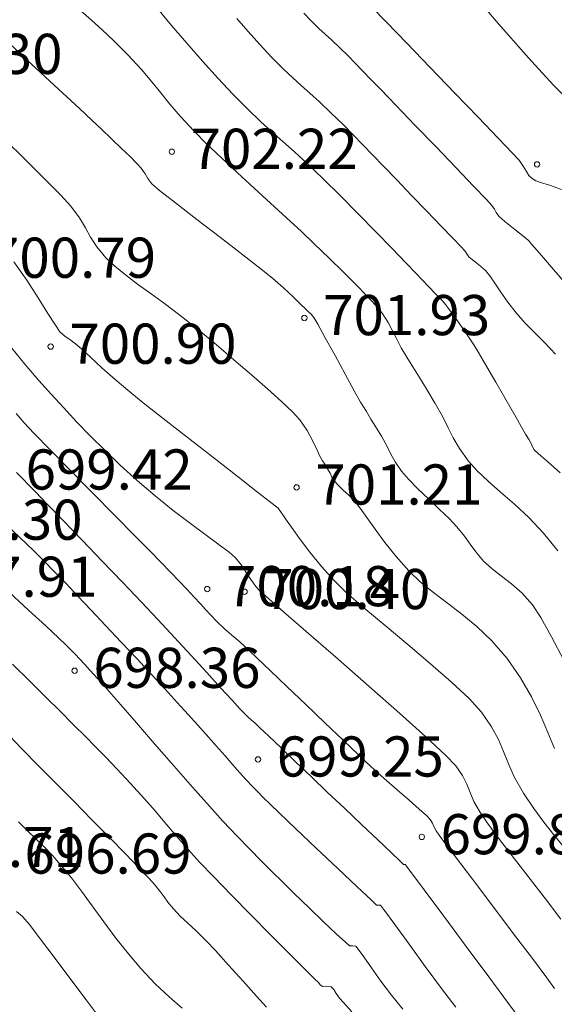
# Model space of a CAD drawing. Units: metres. Extents: x 483150 to 491300, y 4610100 to 4613096.
# Drawn here: x 487577 to 487597, y 4611363 to 4611399 of the extents above; entities that cross this region are included whole.
import ezdxf

# ---------------------------------------------------------------- set-up
doc = ezdxf.new("R2010")
doc.units = ezdxf.units.M
doc.header["$MEASUREMENT"] = 0
for name, color, linetype, lineweight, true_color in [('New_  TOPO-CONT-MJR_Pen_No__160', 7, 'Continuous', 5, 0xb4a35c), ('New_  TOPO-CONT-MNR_Pen_No__180', 7, 'Continuous', 5, 0xd6cda7), ('New_  TOPO-LEVELS_Pen_No__102', 7, 'Continuous', 5, 0xcccccc)]:
    doc.layers.add(name, color=color, linetype=linetype, lineweight=lineweight, true_color=true_color)
doc.styles.add('GENERATED_STYLE_1', font='bebas-neue-book.otf')

msp = doc.modelspace()

# ---------------------------------------------------------------- linework, layer by layer
at = {"layer": 'New_  TOPO-CONT-MJR_Pen_No__160', "color": 33, "linetype": 'Continuous', "lineweight": 5, "true_color": 0xb4a35c, "flags": 128}
for points in [[(487587.655, 4611399.746), (487587.919, 4611399.464), (487588.213, 4611399.171), (487588.452, 4611398.954), (487588.694, 4611398.739), (487588.996, 4611398.455), (487589.306, 4611398.148), (487589.569, 4611397.879), (487589.844, 4611397.594), (487590.185, 4611397.241), (487590.524, 4611396.891), (487591.091, 4611396.305), (487591.805, 4611395.566), (487592.583, 4611394.76), (487593.342, 4611393.972), (487594, 4611393.286), (487594.475, 4611392.788), (487594.684, 4611392.562), (487594.778, 4611392.419), (487594.842, 4611392.297), (487594.942, 4611392.161), (487595.171, 4611391.958), (487595.539, 4611391.662), (487595.885, 4611391.393), (487596.042, 4611391.27), (487596.077, 4611391.223), (487596.111, 4611391.176), (487596.18, 4611391.104), (487596.279, 4611390.998), (487596.466, 4611390.784), (487596.916, 4611390.263), (487597.536, 4611389.54)], [(487587.655, 4611399.746), (487587.919, 4611399.464), (487588.213, 4611399.171), (487588.452, 4611398.954), (487588.694, 4611398.739), (487588.996, 4611398.455), (487589.306, 4611398.148), (487589.569, 4611397.879), (487589.844, 4611397.594), (487590.185, 4611397.241), (487590.524, 4611396.891), (487591.091, 4611396.305), (487591.805, 4611395.566), (487592.583, 4611394.76), (487593.342, 4611393.972), (487594, 4611393.286), (487594.475, 4611392.788), (487594.684, 4611392.562), (487594.778, 4611392.419), (487594.842, 4611392.297), (487594.942, 4611392.161), (487595.171, 4611391.958), (487595.539, 4611391.662), (487595.885, 4611391.393), (487596.042, 4611391.27), (487596.077, 4611391.223), (487596.111, 4611391.176), (487596.18, 4611391.104), (487596.279, 4611390.998), (487596.466, 4611390.784), (487596.916, 4611390.263), (487597.536, 4611389.54)], [(487576.63, 4611398.623), (487577.294, 4611398.004), (487577.981, 4611397.368), (487578.648, 4611396.752), (487579.251, 4611396.195), (487579.744, 4611395.737), (487580.086, 4611395.415), (487580.477, 4611395.04), (487580.839, 4611394.692), (487581.154, 4611394.385), (487581.403, 4611394.133), (487581.57, 4611393.95), (487581.715, 4611393.743), (487581.816, 4611393.565), (487581.969, 4611393.367), (487582.255, 4611393.126), (487582.856, 4611392.656), (487583.654, 4611392.042), (487584.532, 4611391.369), (487585.373, 4611390.723), (487586.062, 4611390.188), (487586.48, 4611389.852), (487586.894, 4611389.485), (487587.259, 4611389.142), (487587.543, 4611388.865), (487587.715, 4611388.696), (487587.832, 4611388.588), (487587.923, 4611388.501), (487588.024, 4611388.381), (487588.17, 4611388.132), (487588.455, 4611387.619), (487588.817, 4611386.957), (487589.198, 4611386.259), (487589.537, 4611385.642), (487589.774, 4611385.221), (487589.989, 4611384.861), (487590.162, 4611384.585), (487590.335, 4611384.309), (487590.552, 4611383.951), (487590.756, 4611383.579), (487590.904, 4611383.278), (487591.066, 4611382.984), (487591.307, 4611382.634), (487591.568, 4611382.334), (487591.917, 4611381.981), (487592.313, 4611381.602), (487592.716, 4611381.222), (487593.083, 4611380.867), (487593.373, 4611380.562), (487593.661, 4611380.207), (487593.867, 4611379.915), (487594.076, 4611379.625), (487594.372, 4611379.278), (487594.689, 4611378.988), (487595.041, 4611378.72), (487595.418, 4611378.434), (487595.809, 4611378.088), (487596.206, 4611377.644), (487596.512, 4611377.172), (487596.911, 4611376.451), (487597.366, 4611375.574)], [(487576.63, 4611398.623), (487577.294, 4611398.004), (487577.981, 4611397.368), (487578.648, 4611396.752), (487579.251, 4611396.195), (487579.744, 4611395.737), (487580.086, 4611395.415), (487580.477, 4611395.04), (487580.839, 4611394.692), (487581.154, 4611394.385), (487581.403, 4611394.133), (487581.57, 4611393.95), (487581.715, 4611393.743), (487581.816, 4611393.565), (487581.969, 4611393.367), (487582.255, 4611393.126), (487582.856, 4611392.656), (487583.654, 4611392.042), (487584.532, 4611391.369), (487585.373, 4611390.723), (487586.062, 4611390.188), (487586.48, 4611389.852), (487586.894, 4611389.485), (487587.259, 4611389.142), (487587.543, 4611388.865), (487587.715, 4611388.696), (487587.832, 4611388.588), (487587.923, 4611388.501), (487588.024, 4611388.381), (487588.17, 4611388.132), (487588.455, 4611387.619), (487588.817, 4611386.957), (487589.198, 4611386.259), (487589.537, 4611385.642), (487589.774, 4611385.221), (487589.989, 4611384.861), (487590.162, 4611384.585), (487590.335, 4611384.309), (487590.552, 4611383.951), (487590.756, 4611383.579), (487590.904, 4611383.278), (487591.066, 4611382.984), (487591.307, 4611382.634), (487591.568, 4611382.334), (487591.917, 4611381.981), (487592.313, 4611381.602), (487592.716, 4611381.222), (487593.083, 4611380.867), (487593.373, 4611380.562), (487593.661, 4611380.207), (487593.867, 4611379.915), (487594.076, 4611379.625), (487594.372, 4611379.278), (487594.689, 4611378.988), (487595.041, 4611378.72), (487595.418, 4611378.434), (487595.809, 4611378.088), (487596.206, 4611377.644), (487596.512, 4611377.172), (487596.911, 4611376.451), (487597.366, 4611375.574)], [(487576.901, 4611384.795), (487577.193, 4611384.448), (487577.555, 4611384.062), (487578.155, 4611383.444), (487578.914, 4611382.672), (487579.751, 4611381.824), (487580.588, 4611380.98), (487581.344, 4611380.217), (487581.941, 4611379.615), (487582.298, 4611379.252), (487582.679, 4611378.859), (487582.996, 4611378.53), (487583.279, 4611378.233), (487583.557, 4611377.939), (487583.794, 4611377.68), (487583.975, 4611377.474), (487584.158, 4611377.271), (487584.403, 4611377.021), (487584.684, 4611376.756), (487584.957, 4611376.517), (487585.255, 4611376.259), (487585.612, 4611375.938), (487585.919, 4611375.648), (487586.409, 4611375.181), (487587.028, 4611374.588), (487587.722, 4611373.924), (487588.435, 4611373.241), (487589.116, 4611372.592), (487589.709, 4611372.03), (487590.161, 4611371.607), (487590.653, 4611371.163), (487591.137, 4611370.735), (487591.584, 4611370.347), (487591.96, 4611370.02), (487592.234, 4611369.774), (487592.375, 4611369.633), (487592.464, 4611369.49), (487592.517, 4611369.362), (487592.595, 4611369.209), (487592.803, 4611368.926), (487593.284, 4611368.286), (487593.951, 4611367.404), (487594.716, 4611366.392), (487595.493, 4611365.364), (487596.194, 4611364.434), (487596.732, 4611363.716), (487597.02, 4611363.323)], [(487576.901, 4611384.795), (487577.193, 4611384.448), (487577.555, 4611384.062), (487578.155, 4611383.444), (487578.914, 4611382.672), (487579.751, 4611381.824), (487580.588, 4611380.98), (487581.344, 4611380.217), (487581.941, 4611379.615), (487582.298, 4611379.252), (487582.679, 4611378.859), (487582.996, 4611378.53), (487583.279, 4611378.233), (487583.557, 4611377.939), (487583.794, 4611377.68), (487583.975, 4611377.474), (487584.158, 4611377.271), (487584.403, 4611377.021), (487584.684, 4611376.756), (487584.957, 4611376.517), (487585.255, 4611376.259), (487585.612, 4611375.938), (487585.919, 4611375.648), (487586.409, 4611375.181), (487587.028, 4611374.588), (487587.722, 4611373.924), (487588.435, 4611373.241), (487589.116, 4611372.592), (487589.709, 4611372.03), (487590.161, 4611371.607), (487590.653, 4611371.163), (487591.137, 4611370.735), (487591.584, 4611370.347), (487591.96, 4611370.02), (487592.234, 4611369.774), (487592.375, 4611369.633), (487592.464, 4611369.49), (487592.517, 4611369.362), (487592.595, 4611369.209), (487592.803, 4611368.926), (487593.284, 4611368.286), (487593.951, 4611367.404), (487594.716, 4611366.392), (487595.493, 4611365.364), (487596.194, 4611364.434), (487596.732, 4611363.716), (487597.02, 4611363.323)], [(487576.764, 4611375.427), (487577.417, 4611374.785), (487578.018, 4611374.19), (487578.525, 4611373.685), (487579.055, 4611373.157), (487579.487, 4611372.728), (487579.868, 4611372.347), (487580.245, 4611371.962), (487580.665, 4611371.523), (487581.176, 4611370.976), (487581.682, 4611370.419), (487582.091, 4611369.949), (487582.452, 4611369.522), (487582.817, 4611369.092), (487583.235, 4611368.613), (487583.757, 4611368.04), (487584.286, 4611367.484), (487584.943, 4611366.807), (487585.67, 4611366.068), (487586.403, 4611365.328), (487587.084, 4611364.646), (487587.65, 4611364.081), (487588.04, 4611363.692), (487588.194, 4611363.538), (487588.268, 4611363.458), (487588.347, 4611363.393), (487588.487, 4611363.401), (487588.673, 4611363.38), (487588.772, 4611363.284), (487588.865, 4611363.132), (487588.989, 4611362.956), (487589.136, 4611362.79), (487589.444, 4611362.449)], [(487576.764, 4611375.427), (487577.417, 4611374.785), (487578.018, 4611374.19), (487578.525, 4611373.685), (487579.055, 4611373.157), (487579.487, 4611372.728), (487579.868, 4611372.347), (487580.245, 4611371.962), (487580.665, 4611371.523), (487581.176, 4611370.976), (487581.682, 4611370.419), (487582.091, 4611369.949), (487582.452, 4611369.522), (487582.817, 4611369.092), (487583.235, 4611368.613), (487583.757, 4611368.04), (487584.286, 4611367.484), (487584.943, 4611366.807), (487585.67, 4611366.068), (487586.403, 4611365.328), (487587.084, 4611364.646), (487587.65, 4611364.081), (487588.04, 4611363.692), (487588.194, 4611363.538), (487588.268, 4611363.458), (487588.347, 4611363.393), (487588.487, 4611363.401), (487588.673, 4611363.38), (487588.772, 4611363.284), (487588.865, 4611363.132), (487588.989, 4611362.956), (487589.136, 4611362.79), (487589.444, 4611362.449)]]:
    msp.add_lwpolyline(points, dxfattribs=at)
at = {"layer": 'New_  TOPO-CONT-MNR_Pen_No__180', "color": 9, "linetype": 'Continuous', "lineweight": 5, "true_color": 0xd6cda7, "flags": 128}
for points in [[(487579.313, 4611399.834), (487579.715, 4611399.481), (487580.115, 4611399.124), (487580.554, 4611398.71), (487581.077, 4611398.184), (487581.581, 4611397.64), (487581.973, 4611397.181), (487582.309, 4611396.764), (487582.645, 4611396.347), (487583.037, 4611395.888), (487583.541, 4611395.344), (487584.018, 4611394.865), (487584.569, 4611394.338), (487585.167, 4611393.782), (487585.789, 4611393.212), (487586.411, 4611392.646), (487587.009, 4611392.1), (487587.558, 4611391.591), (487588.035, 4611391.135), (487588.597, 4611390.588), (487589.121, 4611390.077), (487589.594, 4611389.61), (487590.003, 4611389.193), (487590.336, 4611388.834), (487590.579, 4611388.539), (487590.808, 4611388.197), (487590.958, 4611387.91), (487591.098, 4611387.614), (487591.295, 4611387.247), (487591.501, 4611386.902), (487591.726, 4611386.539), (487591.976, 4611386.139), (487592.255, 4611385.688), (487592.567, 4611385.169), (487592.844, 4611384.672), (487593.049, 4611384.26), (487593.24, 4611383.881), (487593.472, 4611383.484), (487593.802, 4611383.016), (487594.131, 4611382.645), (487594.54, 4611382.264), (487595.009, 4611381.858), (487595.522, 4611381.411), (487596.062, 4611380.906), (487596.61, 4611380.327), (487597.15, 4611379.66)], [(487579.313, 4611399.834), (487579.715, 4611399.481), (487580.115, 4611399.124), (487580.554, 4611398.71), (487581.077, 4611398.184), (487581.581, 4611397.64), (487581.973, 4611397.181), (487582.309, 4611396.764), (487582.645, 4611396.347), (487583.037, 4611395.888), (487583.541, 4611395.344), (487584.018, 4611394.865), (487584.569, 4611394.338), (487585.167, 4611393.782), (487585.789, 4611393.212), (487586.411, 4611392.646), (487587.009, 4611392.1), (487587.558, 4611391.591), (487588.035, 4611391.135), (487588.597, 4611390.588), (487589.121, 4611390.077), (487589.594, 4611389.61), (487590.003, 4611389.193), (487590.336, 4611388.834), (487590.579, 4611388.539), (487590.808, 4611388.197), (487590.958, 4611387.91), (487591.098, 4611387.614), (487591.295, 4611387.247), (487591.501, 4611386.902), (487591.726, 4611386.539), (487591.976, 4611386.139), (487592.255, 4611385.688), (487592.567, 4611385.169), (487592.844, 4611384.672), (487593.049, 4611384.26), (487593.24, 4611383.881), (487593.472, 4611383.484), (487593.802, 4611383.016), (487594.131, 4611382.645), (487594.54, 4611382.264), (487595.009, 4611381.858), (487595.522, 4611381.411), (487596.062, 4611380.906), (487596.61, 4611380.327), (487597.15, 4611379.66)], [(487582.184, 4611399.912), (487582.71, 4611399.289), (487583.278, 4611398.626), (487583.865, 4611397.954), (487584.447, 4611397.307), (487585, 4611396.717), (487585.554, 4611396.156), (487586.028, 4611395.702), (487586.455, 4611395.313), (487586.868, 4611394.948), (487587.3, 4611394.565), (487587.785, 4611394.121), (487588.356, 4611393.575), (487589.006, 4611392.931), (487589.681, 4611392.25), (487590.341, 4611391.575), (487590.948, 4611390.95), (487591.462, 4611390.416), (487591.846, 4611390.017), (487592.058, 4611389.795), (487592.332, 4611389.511), (487592.561, 4611389.273), (487592.659, 4611389.171), (487592.693, 4611389.117), (487592.756, 4611389.069), (487592.84, 4611388.998), (487592.943, 4611388.867), (487593.167, 4611388.569), (487593.458, 4611388.168), (487593.76, 4611387.731), (487594.001, 4611387.362), (487594.182, 4611387.069), (487594.358, 4611386.771), (487594.582, 4611386.388), (487594.829, 4611385.965), (487595.115, 4611385.467), (487595.397, 4611384.971), (487595.635, 4611384.553), (487595.787, 4611384.287), (487595.943, 4611384.026), (487596.073, 4611383.811), (487596.152, 4611383.675), (487596.205, 4611383.551), (487596.266, 4611383.432), (487596.414, 4611383.298), (487596.758, 4611383), (487597.23, 4611382.578)], [(487582.184, 4611399.912), (487582.71, 4611399.289), (487583.278, 4611398.626), (487583.865, 4611397.954), (487584.447, 4611397.307), (487585, 4611396.717), (487585.554, 4611396.156), (487586.028, 4611395.702), (487586.455, 4611395.313), (487586.868, 4611394.948), (487587.3, 4611394.565), (487587.785, 4611394.121), (487588.356, 4611393.575), (487589.006, 4611392.931), (487589.681, 4611392.25), (487590.341, 4611391.575), (487590.948, 4611390.95), (487591.462, 4611390.416), (487591.846, 4611390.017), (487592.058, 4611389.795), (487592.332, 4611389.511), (487592.561, 4611389.273), (487592.659, 4611389.171), (487592.693, 4611389.117), (487592.756, 4611389.069), (487592.84, 4611388.998), (487592.943, 4611388.867), (487593.167, 4611388.569), (487593.458, 4611388.168), (487593.76, 4611387.731), (487594.001, 4611387.362), (487594.182, 4611387.069), (487594.358, 4611386.771), (487594.582, 4611386.388), (487594.829, 4611385.965), (487595.115, 4611385.467), (487595.397, 4611384.971), (487595.635, 4611384.553), (487595.787, 4611384.287), (487595.943, 4611384.026), (487596.073, 4611383.811), (487596.152, 4611383.675), (487596.205, 4611383.551), (487596.266, 4611383.432), (487596.414, 4611383.298), (487596.758, 4611383), (487597.23, 4611382.578)], [(487590.199, 4611399.971), (487590.744, 4611399.403), (487591.499, 4611398.622), (487592.378, 4611397.713), (487593.298, 4611396.761), (487594.174, 4611395.854), (487594.922, 4611395.077), (487595.458, 4611394.516), (487595.697, 4611394.257), (487595.855, 4611394.027), (487595.97, 4611393.826), (487596.066, 4611393.683), (487596.183, 4611393.568), (487596.321, 4611393.477), (487596.498, 4611393.416), (487596.84, 4611393.315), (487597.28, 4611393.161)], [(487590.199, 4611399.971), (487590.744, 4611399.403), (487591.499, 4611398.622), (487592.378, 4611397.713), (487593.298, 4611396.761), (487594.174, 4611395.854), (487594.922, 4611395.077), (487595.458, 4611394.516), (487595.697, 4611394.257), (487595.855, 4611394.027), (487595.97, 4611393.826), (487596.066, 4611393.683), (487596.183, 4611393.568), (487596.321, 4611393.477), (487596.498, 4611393.416), (487596.84, 4611393.315), (487597.28, 4611393.161)], [(487594.419, 4611399.941), (487594.933, 4611399.345), (487595.488, 4611398.706), (487596.046, 4611398.081), (487596.566, 4611397.514), (487597.003, 4611397.047), (487597.316, 4611396.722)], [(487594.419, 4611399.941), (487594.933, 4611399.345), (487595.488, 4611398.706), (487596.046, 4611398.081), (487596.566, 4611397.514), (487597.003, 4611397.047), (487597.316, 4611396.722)], [(487585.15, 4611399.547), (487585.571, 4611399.059), (487586.005, 4611398.575), (487586.459, 4611398.09), (487586.881, 4611397.665), (487587.235, 4611397.331), (487587.556, 4611397.042), (487587.88, 4611396.756), (487588.242, 4611396.429), (487588.676, 4611396.015), (487589.117, 4611395.58), (487589.498, 4611395.196), (487589.855, 4611394.831), (487590.222, 4611394.451), (487590.632, 4611394.024), (487591.122, 4611393.518), (487591.682, 4611392.94), (487592.25, 4611392.352), (487592.779, 4611391.803), (487593.224, 4611391.34), (487593.537, 4611391.012), (487593.671, 4611390.866), (487593.743, 4611390.751), (487593.817, 4611390.639), (487593.954, 4611390.533), (487594.186, 4611390.363), (487594.441, 4611390.134), (487594.6, 4611389.936), (487594.79, 4611389.66), (487595.014, 4611389.326), (487595.277, 4611388.952), (487595.585, 4611388.558), (487595.93, 4611388.168), (487596.282, 4611387.805), (487596.608, 4611387.481), (487596.876, 4611387.213), (487597.054, 4611387.014)], [(487585.15, 4611399.547), (487585.571, 4611399.059), (487586.005, 4611398.575), (487586.459, 4611398.09), (487586.881, 4611397.665), (487587.235, 4611397.331), (487587.556, 4611397.042), (487587.88, 4611396.756), (487588.242, 4611396.429), (487588.676, 4611396.015), (487589.117, 4611395.58), (487589.498, 4611395.196), (487589.855, 4611394.831), (487590.222, 4611394.451), (487590.632, 4611394.024), (487591.122, 4611393.518), (487591.682, 4611392.94), (487592.25, 4611392.352), (487592.779, 4611391.803), (487593.224, 4611391.34), (487593.537, 4611391.012), (487593.671, 4611390.866), (487593.743, 4611390.751), (487593.817, 4611390.639), (487593.954, 4611390.533), (487594.186, 4611390.363), (487594.441, 4611390.134), (487594.6, 4611389.936), (487594.79, 4611389.66), (487595.014, 4611389.326), (487595.277, 4611388.952), (487595.585, 4611388.558), (487595.93, 4611388.168), (487596.282, 4611387.805), (487596.608, 4611387.481), (487596.876, 4611387.213), (487597.054, 4611387.014)], [(487576.457, 4611395.037), (487577.249, 4611394.262), (487577.975, 4611393.542), (487578.562, 4611392.942), (487578.938, 4611392.53), (487579.261, 4611392.098), (487579.484, 4611391.727), (487579.677, 4611391.378), (487579.909, 4611391.017), (487580.251, 4611390.607), (487580.584, 4611390.289), (487580.981, 4611389.965), (487581.435, 4611389.626), (487581.94, 4611389.261), (487582.492, 4611388.861), (487583.084, 4611388.415), (487583.71, 4611387.913), (487584.368, 4611387.364), (487585.04, 4611386.798), (487585.694, 4611386.24), (487586.298, 4611385.713), (487586.821, 4611385.241), (487587.231, 4611384.849), (487587.497, 4611384.561), (487587.778, 4611384.152), (487587.99, 4611383.756), (487588.144, 4611383.421), (487588.253, 4611383.195), (487588.354, 4611383.028), (487588.436, 4611382.898), (487588.537, 4611382.732), (487588.63, 4611382.558), (487588.703, 4611382.416), (487588.813, 4611382.252), (487588.949, 4611382.102), (487589.127, 4611381.934), (487589.337, 4611381.737), (487589.566, 4611381.496), (487589.754, 4611381.255), (487590.006, 4611380.905), (487590.316, 4611380.47), (487590.682, 4611379.978), (487591.102, 4611379.452), (487591.571, 4611378.92), (487592.017, 4611378.495), (487592.503, 4611378.103), (487593.021, 4611377.715), (487593.564, 4611377.304), (487594.121, 4611376.841), (487594.685, 4611376.296), (487595.248, 4611375.641), (487595.752, 4611374.921), (487596.161, 4611374.211), (487596.495, 4611373.525), (487596.775, 4611372.878), (487597.02, 4611372.284)], [(487576.457, 4611395.037), (487577.249, 4611394.262), (487577.975, 4611393.542), (487578.562, 4611392.942), (487578.938, 4611392.53), (487579.261, 4611392.098), (487579.484, 4611391.727), (487579.677, 4611391.378), (487579.909, 4611391.017), (487580.251, 4611390.607), (487580.584, 4611390.289), (487580.981, 4611389.965), (487581.435, 4611389.626), (487581.94, 4611389.261), (487582.492, 4611388.861), (487583.084, 4611388.415), (487583.71, 4611387.913), (487584.368, 4611387.364), (487585.04, 4611386.798), (487585.694, 4611386.24), (487586.298, 4611385.713), (487586.821, 4611385.241), (487587.231, 4611384.849), (487587.497, 4611384.561), (487587.778, 4611384.152), (487587.99, 4611383.756), (487588.144, 4611383.421), (487588.253, 4611383.195), (487588.354, 4611383.028), (487588.436, 4611382.898), (487588.537, 4611382.732), (487588.63, 4611382.558), (487588.703, 4611382.416), (487588.813, 4611382.252), (487588.949, 4611382.102), (487589.127, 4611381.934), (487589.337, 4611381.737), (487589.566, 4611381.496), (487589.754, 4611381.255), (487590.006, 4611380.905), (487590.316, 4611380.47), (487590.682, 4611379.978), (487591.102, 4611379.452), (487591.571, 4611378.92), (487592.017, 4611378.495), (487592.503, 4611378.103), (487593.021, 4611377.715), (487593.564, 4611377.304), (487594.121, 4611376.841), (487594.685, 4611376.296), (487595.248, 4611375.641), (487595.752, 4611374.921), (487596.161, 4611374.211), (487596.495, 4611373.525), (487596.775, 4611372.878), (487597.02, 4611372.284)], [(487576.812, 4611390.459), (487577.29, 4611389.772), (487577.721, 4611389.108), (487578.085, 4611388.526), (487578.363, 4611388.087), (487578.533, 4611387.848), (487578.727, 4611387.673), (487578.901, 4611387.553), (487579.115, 4611387.396), (487579.334, 4611387.202), (487579.672, 4611386.895), (487580.103, 4611386.504), (487580.602, 4611386.062), (487581.144, 4611385.599), (487581.644, 4611385.195), (487582.389, 4611384.608), (487583.284, 4611383.909), (487584.234, 4611383.17), (487585.145, 4611382.463), (487585.922, 4611381.86), (487586.469, 4611381.432), (487586.694, 4611381.252), (487586.785, 4611381.132), (487586.868, 4611381.005), (487586.969, 4611380.859), (487587.185, 4611380.55), (487587.495, 4611380.122), (487587.877, 4611379.618), (487588.309, 4611379.083), (487588.769, 4611378.562), (487589.237, 4611378.111), (487589.898, 4611377.536), (487590.687, 4611376.874), (487591.538, 4611376.165), (487592.389, 4611375.448), (487593.174, 4611374.762), (487593.83, 4611374.146), (487594.29, 4611373.638), (487594.668, 4611373.095), (487594.924, 4611372.616), (487595.115, 4611372.165), (487595.298, 4611371.705), (487595.526, 4611371.201), (487595.858, 4611370.616), (487596.247, 4611370.035), (487596.622, 4611369.533), (487597.001, 4611369.062), (487597.398, 4611368.573)], [(487576.812, 4611390.459), (487577.29, 4611389.772), (487577.721, 4611389.108), (487578.085, 4611388.526), (487578.363, 4611388.087), (487578.533, 4611387.848), (487578.727, 4611387.673), (487578.901, 4611387.553), (487579.115, 4611387.396), (487579.334, 4611387.202), (487579.672, 4611386.895), (487580.103, 4611386.504), (487580.602, 4611386.062), (487581.144, 4611385.599), (487581.644, 4611385.195), (487582.389, 4611384.608), (487583.284, 4611383.909), (487584.234, 4611383.17), (487585.145, 4611382.463), (487585.922, 4611381.86), (487586.469, 4611381.432), (487586.694, 4611381.252), (487586.785, 4611381.132), (487586.868, 4611381.005), (487586.969, 4611380.859), (487587.185, 4611380.55), (487587.495, 4611380.122), (487587.877, 4611379.618), (487588.309, 4611379.083), (487588.769, 4611378.562), (487589.237, 4611378.111), (487589.898, 4611377.536), (487590.687, 4611376.874), (487591.538, 4611376.165), (487592.389, 4611375.448), (487593.174, 4611374.762), (487593.83, 4611374.146), (487594.29, 4611373.638), (487594.668, 4611373.095), (487594.924, 4611372.616), (487595.115, 4611372.165), (487595.298, 4611371.705), (487595.526, 4611371.201), (487595.858, 4611370.616), (487596.247, 4611370.035), (487596.622, 4611369.533), (487597.001, 4611369.062), (487597.398, 4611368.573)], [(487576.733, 4611387.238), (487577.222, 4611386.638), (487577.746, 4611386.029), (487578.206, 4611385.516), (487578.674, 4611385.002), (487579.158, 4611384.484), (487579.667, 4611383.958), (487580.209, 4611383.419), (487580.791, 4611382.864), (487581.422, 4611382.287), (487582.092, 4611381.713), (487582.766, 4611381.175), (487583.411, 4611380.684), (487583.997, 4611380.251), (487584.491, 4611379.889), (487584.863, 4611379.608), (487585.082, 4611379.42), (487585.284, 4611379.18), (487585.439, 4611378.952), (487585.561, 4611378.752), (487585.664, 4611378.594), (487585.767, 4611378.45), (487585.851, 4611378.337), (487585.967, 4611378.204), (487586.242, 4611377.958), (487586.897, 4611377.387), (487587.828, 4611376.579), (487588.929, 4611375.619), (487590.097, 4611374.597), (487591.225, 4611373.6), (487592.211, 4611372.716), (487592.948, 4611372.032), (487593.333, 4611371.636), (487593.582, 4611371.269), (487593.74, 4611370.949), (487593.864, 4611370.64), (487594.008, 4611370.307), (487594.226, 4611369.913), (487594.52, 4611369.49), (487594.971, 4611368.887), (487595.525, 4611368.165), (487596.126, 4611367.386), (487596.721, 4611366.613), (487597.253, 4611365.909)], [(487576.733, 4611387.238), (487577.222, 4611386.638), (487577.746, 4611386.029), (487578.206, 4611385.516), (487578.674, 4611385.002), (487579.158, 4611384.484), (487579.667, 4611383.958), (487580.209, 4611383.419), (487580.791, 4611382.864), (487581.422, 4611382.287), (487582.092, 4611381.713), (487582.766, 4611381.175), (487583.411, 4611380.684), (487583.997, 4611380.251), (487584.491, 4611379.889), (487584.863, 4611379.608), (487585.082, 4611379.42), (487585.284, 4611379.18), (487585.439, 4611378.952), (487585.561, 4611378.752), (487585.664, 4611378.594), (487585.767, 4611378.45), (487585.851, 4611378.337), (487585.967, 4611378.204), (487586.242, 4611377.958), (487586.897, 4611377.387), (487587.828, 4611376.579), (487588.929, 4611375.619), (487590.097, 4611374.597), (487591.225, 4611373.6), (487592.211, 4611372.716), (487592.948, 4611372.032), (487593.333, 4611371.636), (487593.582, 4611371.269), (487593.74, 4611370.949), (487593.864, 4611370.64), (487594.008, 4611370.307), (487594.226, 4611369.913), (487594.52, 4611369.49), (487594.971, 4611368.887), (487595.525, 4611368.165), (487596.126, 4611367.386), (487596.721, 4611366.613), (487597.253, 4611365.909)], [(487576.913, 4611382.588), (487577.133, 4611382.366), (487577.375, 4611382.119), (487577.615, 4611381.871), (487578.06, 4611381.411), (487578.658, 4611380.791), (487579.36, 4611380.063), (487580.115, 4611379.278), (487580.872, 4611378.488), (487581.581, 4611377.744), (487582.191, 4611377.099), (487582.819, 4611376.426), (487583.438, 4611375.756), (487584.021, 4611375.12), (487584.54, 4611374.552), (487584.966, 4611374.085), (487585.271, 4611373.752), (487585.428, 4611373.585), (487585.568, 4611373.453), (487585.685, 4611373.353), (487585.829, 4611373.225), (487586.007, 4611373.057), (487586.342, 4611372.738), (487586.799, 4611372.303), (487587.341, 4611371.786), (487587.933, 4611371.222), (487588.541, 4611370.644), (487589.169, 4611370.048), (487589.812, 4611369.439), (487590.412, 4611368.871), (487590.911, 4611368.399), (487591.253, 4611368.075), (487591.382, 4611367.955), (487591.441, 4611367.953), (487591.637, 4611367.69), (487592.152, 4611366.997), (487592.881, 4611366.016), (487593.72, 4611364.889), (487594.562, 4611363.756), (487595.305, 4611362.759), (487595.841, 4611362.041)], [(487576.913, 4611382.588), (487577.133, 4611382.366), (487577.375, 4611382.119), (487577.615, 4611381.871), (487578.06, 4611381.411), (487578.658, 4611380.791), (487579.36, 4611380.063), (487580.115, 4611379.278), (487580.872, 4611378.488), (487581.581, 4611377.744), (487582.191, 4611377.099), (487582.819, 4611376.426), (487583.438, 4611375.756), (487584.021, 4611375.12), (487584.54, 4611374.552), (487584.966, 4611374.085), (487585.271, 4611373.752), (487585.428, 4611373.585), (487585.568, 4611373.453), (487585.685, 4611373.353), (487585.829, 4611373.225), (487586.007, 4611373.057), (487586.342, 4611372.738), (487586.799, 4611372.303), (487587.341, 4611371.786), (487587.933, 4611371.222), (487588.541, 4611370.644), (487589.169, 4611370.048), (487589.812, 4611369.439), (487590.412, 4611368.871), (487590.911, 4611368.399), (487591.253, 4611368.075), (487591.382, 4611367.955), (487591.441, 4611367.953), (487591.637, 4611367.69), (487592.152, 4611366.997), (487592.881, 4611366.016), (487593.72, 4611364.889), (487594.562, 4611363.756), (487595.305, 4611362.759), (487595.841, 4611362.041)], [(487576.549, 4611380.62), (487577.037, 4611380.165), (487577.548, 4611379.674), (487577.924, 4611379.301), (487578.322, 4611378.897), (487578.748, 4611378.456), (487579.206, 4611377.976), (487579.702, 4611377.452), (487580.24, 4611376.881), (487580.826, 4611376.258), (487581.415, 4611375.628), (487581.961, 4611375.042), (487582.462, 4611374.499), (487582.918, 4611374.003), (487583.327, 4611373.555), (487583.689, 4611373.156), (487584.002, 4611372.809), (487584.38, 4611372.384), (487584.71, 4611372.004), (487585.001, 4611371.667), (487585.262, 4611371.368), (487585.5, 4611371.105), (487585.745, 4611370.845), (487585.938, 4611370.647), (487586.136, 4611370.451), (487586.39, 4611370.202), (487586.736, 4611369.87), (487587.351, 4611369.284), (487588.118, 4611368.557), (487588.92, 4611367.798), (487589.64, 4611367.117), (487590.163, 4611366.626), (487590.37, 4611366.435), (487590.445, 4611366.432), (487590.519, 4611366.429), (487590.669, 4611366.227), (487591.05, 4611365.706), (487591.583, 4611364.975), (487592.192, 4611364.144), (487592.801, 4611363.322), (487593.332, 4611362.62)], [(487576.549, 4611380.62), (487577.037, 4611380.165), (487577.548, 4611379.674), (487577.924, 4611379.301), (487578.322, 4611378.897), (487578.748, 4611378.456), (487579.206, 4611377.976), (487579.702, 4611377.452), (487580.24, 4611376.881), (487580.826, 4611376.258), (487581.415, 4611375.628), (487581.961, 4611375.042), (487582.462, 4611374.499), (487582.918, 4611374.003), (487583.327, 4611373.555), (487583.689, 4611373.156), (487584.002, 4611372.809), (487584.38, 4611372.384), (487584.71, 4611372.004), (487585.001, 4611371.667), (487585.262, 4611371.368), (487585.5, 4611371.105), (487585.745, 4611370.845), (487585.938, 4611370.647), (487586.136, 4611370.451), (487586.39, 4611370.202), (487586.736, 4611369.87), (487587.351, 4611369.284), (487588.118, 4611368.557), (487588.92, 4611367.798), (487589.64, 4611367.117), (487590.163, 4611366.626), (487590.37, 4611366.435), (487590.445, 4611366.432), (487590.519, 4611366.429), (487590.669, 4611366.227), (487591.05, 4611365.706), (487591.583, 4611364.975), (487592.192, 4611364.144), (487592.801, 4611363.322), (487593.332, 4611362.62)], [(487576.64, 4611378.12), (487577.363, 4611377.452), (487578.004, 4611376.857), (487578.491, 4611376.402), (487578.751, 4611376.156), (487578.955, 4611375.953), (487579.112, 4611375.79), (487579.265, 4611375.626), (487579.46, 4611375.417), (487579.655, 4611375.209), (487579.806, 4611375.047), (487579.956, 4611374.883), (487580.147, 4611374.671), (487580.379, 4611374.406), (487580.813, 4611373.907), (487581.395, 4611373.236), (487582.07, 4611372.458), (487582.786, 4611371.639), (487583.487, 4611370.842), (487584.119, 4611370.132), (487584.629, 4611369.572), (487585.162, 4611369.006), (487585.629, 4611368.52), (487586.053, 4611368.091), (487586.456, 4611367.69), (487586.862, 4611367.292), (487587.292, 4611366.87), (487587.848, 4611366.33), (487588.391, 4611365.807), (487588.863, 4611365.36), (487589.206, 4611365.043), (487589.359, 4611364.914), (487589.479, 4611364.911), (487589.596, 4611364.905), (487589.688, 4611364.788), (487589.89, 4611364.501), (487590.179, 4611364.088), (487590.534, 4611363.595), (487590.931, 4611363.067), (487591.349, 4611362.551)], [(487576.64, 4611378.12), (487577.363, 4611377.452), (487578.004, 4611376.857), (487578.491, 4611376.402), (487578.751, 4611376.156), (487578.955, 4611375.953), (487579.112, 4611375.79), (487579.265, 4611375.626), (487579.46, 4611375.417), (487579.655, 4611375.209), (487579.806, 4611375.047), (487579.956, 4611374.883), (487580.147, 4611374.671), (487580.379, 4611374.406), (487580.813, 4611373.907), (487581.395, 4611373.236), (487582.07, 4611372.458), (487582.786, 4611371.639), (487583.487, 4611370.842), (487584.119, 4611370.132), (487584.629, 4611369.572), (487585.162, 4611369.006), (487585.629, 4611368.52), (487586.053, 4611368.091), (487586.456, 4611367.69), (487586.862, 4611367.292), (487587.292, 4611366.87), (487587.848, 4611366.33), (487588.391, 4611365.807), (487588.863, 4611365.36), (487589.206, 4611365.043), (487589.359, 4611364.914), (487589.479, 4611364.911), (487589.596, 4611364.905), (487589.688, 4611364.788), (487589.89, 4611364.501), (487590.179, 4611364.088), (487590.534, 4611363.595), (487590.931, 4611363.067), (487591.349, 4611362.551)], [(487576.443, 4611372.965), (487577.086, 4611372.295), (487577.756, 4611371.614), (487578.381, 4611370.985), (487579.051, 4611370.31), (487579.731, 4611369.621), (487580.386, 4611368.954), (487580.983, 4611368.343), (487581.487, 4611367.822), (487581.865, 4611367.428), (487582.081, 4611367.193), (487582.282, 4611366.944), (487582.427, 4611366.739), (487582.573, 4611366.536), (487582.777, 4611366.289), (487583.034, 4611366.022), (487583.313, 4611365.761), (487583.626, 4611365.47), (487583.989, 4611365.112), (487584.347, 4611364.731), (487584.841, 4611364.19), (487585.383, 4611363.592), (487585.884, 4611363.036), (487586.258, 4611362.624)], [(487576.443, 4611372.965), (487577.086, 4611372.295), (487577.756, 4611371.614), (487578.381, 4611370.985), (487579.051, 4611370.31), (487579.731, 4611369.621), (487580.386, 4611368.954), (487580.983, 4611368.343), (487581.487, 4611367.822), (487581.865, 4611367.428), (487582.081, 4611367.193), (487582.282, 4611366.944), (487582.427, 4611366.739), (487582.573, 4611366.536), (487582.777, 4611366.289), (487583.034, 4611366.022), (487583.313, 4611365.761), (487583.626, 4611365.47), (487583.989, 4611365.112), (487584.347, 4611364.731), (487584.841, 4611364.19), (487585.383, 4611363.592), (487585.884, 4611363.036), (487586.258, 4611362.624)], [(487576.986, 4611369.542), (487577.325, 4611369.208), (487577.634, 4611368.911), (487577.939, 4611368.61), (487578.268, 4611368.267), (487578.648, 4611367.843), (487578.97, 4611367.447), (487579.338, 4611366.958), (487579.743, 4611366.403), (487580.176, 4611365.809), (487580.629, 4611365.203), (487581.093, 4611364.612), (487581.558, 4611364.062), (487582.096, 4611363.498), (487582.618, 4611363.008), (487583.105, 4611362.578)], [(487576.986, 4611369.542), (487577.325, 4611369.208), (487577.634, 4611368.911), (487577.939, 4611368.61), (487578.268, 4611368.267), (487578.648, 4611367.843), (487578.97, 4611367.447), (487579.338, 4611366.958), (487579.743, 4611366.403), (487580.176, 4611365.809), (487580.629, 4611365.203), (487581.093, 4611364.612), (487581.558, 4611364.062), (487582.096, 4611363.498), (487582.618, 4611363.008), (487583.105, 4611362.578)], [(487576.915, 4611366.189), (487577.13, 4611366.004), (487577.381, 4611365.716), (487577.81, 4611365.163), (487578.351, 4611364.443), (487578.94, 4611363.653), (487579.511, 4611362.89), (487579.999, 4611362.252)], [(487576.915, 4611366.189), (487577.13, 4611366.004), (487577.381, 4611365.716), (487577.81, 4611365.163), (487578.351, 4611364.443), (487578.94, 4611363.653), (487579.511, 4611362.89), (487579.999, 4611362.252)]]:
    msp.add_lwpolyline(points, dxfattribs=at)
at = {"layer": 'New_  TOPO-LEVELS_Pen_No__102', "color": 254, "linetype": 'Continuous', "lineweight": 5, "true_color": 0xcccccc}
for centre in [(487582.718, 4611394.57), (487582.718, 4611394.57), (487596.372, 4611394.097), (487596.372, 4611394.097), (487587.671, 4611388.359), (487587.671, 4611388.359), (487578.187, 4611387.291), (487578.187, 4611387.291), (487587.381, 4611382.032), (487587.381, 4611382.032), (487584.041, 4611378.237), (487584.041, 4611378.237), (487585.435, 4611378.136), (487585.435, 4611378.136), (487579.083, 4611375.185), (487579.083, 4611375.185), (487585.938, 4611371.874), (487585.938, 4611371.874), (487592.063, 4611368.98), (487592.063, 4611368.98)]:
    msp.add_circle(centre, 0.1, dxfattribs=at)

# ---------------------------------------------------------------- texts
at = {"layer": 'New_  TOPO-LEVELS_Pen_No__102', "color": 254, "linetype": 'Continuous', "lineweight": 5, "true_color": 0xcccccc, "char_height": 1.5, "attachment_point": 4, "style": 'GENERATED_STYLE_1'}
for s, insert in [('\\A1;{\\pql;\\fBebas Neue Book|b0|i0|c0|p2;701.30}', (487572.383, 4611398.223)), ('\\A1;{\\pql;\\fBebas Neue Book|b0|i0|c0|p2;701.30}', (487572.383, 4611398.223)), ('\\A1;{\\pql;\\fBebas Neue Book|b0|i0|c0|p2;702.22}', (487583.418, 4611394.678)), ('\\A1;{\\pql;\\fBebas Neue Book|b0|i0|c0|p2;702.22}', (487583.418, 4611394.678)), ('\\A1;{\\pql;\\fBebas Neue Book|b0|i0|c0|p2;700.79}', (487575.88, 4611390.611)), ('\\A1;{\\pql;\\fBebas Neue Book|b0|i0|c0|p2;700.79}', (487575.88, 4611390.611)), ('\\A1;{\\pql;\\fBebas Neue Book|b0|i0|c0|p2;701.93}', (487588.371, 4611388.468)), ('\\A1;{\\pql;\\fBebas Neue Book|b0|i0|c0|p2;701.93}', (487588.371, 4611388.468)), ('\\A1;{\\pql;\\fBebas Neue Book|b0|i0|c0|p2;700.90}', (487578.887, 4611387.4)), ('\\A1;{\\pql;\\fBebas Neue Book|b0|i0|c0|p2;700.90}', (487578.887, 4611387.4)), ('\\A1;{\\pql;\\fBebas Neue Book|b0|i0|c0|p2;699.42}', (487577.248, 4611382.701)), ('\\A1;{\\pql;\\fBebas Neue Book|b0|i0|c0|p2;699.42}', (487577.248, 4611382.701)), ('\\A1;{\\pql;\\fBebas Neue Book|b0|i0|c0|p2;701.21}', (487588.081, 4611382.141)), ('\\A1;{\\pql;\\fBebas Neue Book|b0|i0|c0|p2;701.21}', (487588.081, 4611382.141)), ('\\A1;{\\pql;\\fBebas Neue Book|b0|i0|c0|p2;698.30}', (487573.132, 4611380.826)), ('\\A1;{\\pql;\\fBebas Neue Book|b0|i0|c0|p2;698.30}', (487573.132, 4611380.826)), ('\\A1;{\\pql;\\fBebas Neue Book|b0|i0|c0|p2;697.91}', (487573.69, 4611378.697)), ('\\A1;{\\pql;\\fBebas Neue Book|b0|i0|c0|p2;697.91}', (487573.69, 4611378.697)), ('\\A1;{\\pql;\\fBebas Neue Book|b0|i0|c0|p2;700.18}', (487584.741, 4611378.346)), ('\\A1;{\\pql;\\fBebas Neue Book|b0|i0|c0|p2;700.18}', (487584.741, 4611378.346)), ('\\A1;{\\pql;\\fBebas Neue Book|b0|i0|c0|p2;700.40}', (487586.135, 4611378.236)), ('\\A1;{\\pql;\\fBebas Neue Book|b0|i0|c0|p2;700.40}', (487586.135, 4611378.236)), ('\\A1;{\\pql;\\fBebas Neue Book|b0|i0|c0|p2;698.36}', (487579.783, 4611375.294)), ('\\A1;{\\pql;\\fBebas Neue Book|b0|i0|c0|p2;698.36}', (487579.783, 4611375.294)), ('\\A1;{\\pql;\\fBebas Neue Book|b0|i0|c0|p2;699.25}', (487586.638, 4611371.983)), ('\\A1;{\\pql;\\fBebas Neue Book|b0|i0|c0|p2;699.25}', (487586.638, 4611371.983)), ('\\A1;{\\pql;\\fBebas Neue Book|b0|i0|c0|p2;699.84}', (487592.763, 4611369.081)), ('\\A1;{\\pql;\\fBebas Neue Book|b0|i0|c0|p2;699.84}', (487592.763, 4611369.081)), ('\\A1;{\\pql;\\fBebas Neue Book|b0|i0|c0|p2;696.71}', (487573.18, 4611368.604)), ('\\A1;{\\pql;\\fBebas Neue Book|b0|i0|c0|p2;696.71}', (487573.18, 4611368.604)), ('\\A1;{\\pql;\\fBebas Neue Book|b0|i0|c0|p2;696.69}', (487577.205, 4611368.358)), ('\\A1;{\\pql;\\fBebas Neue Book|b0|i0|c0|p2;696.69}', (487577.205, 4611368.358))]:
    msp.add_mtext(s, dxfattribs=dict(at, insert=insert))

doc.saveas('drawing.dxf')
